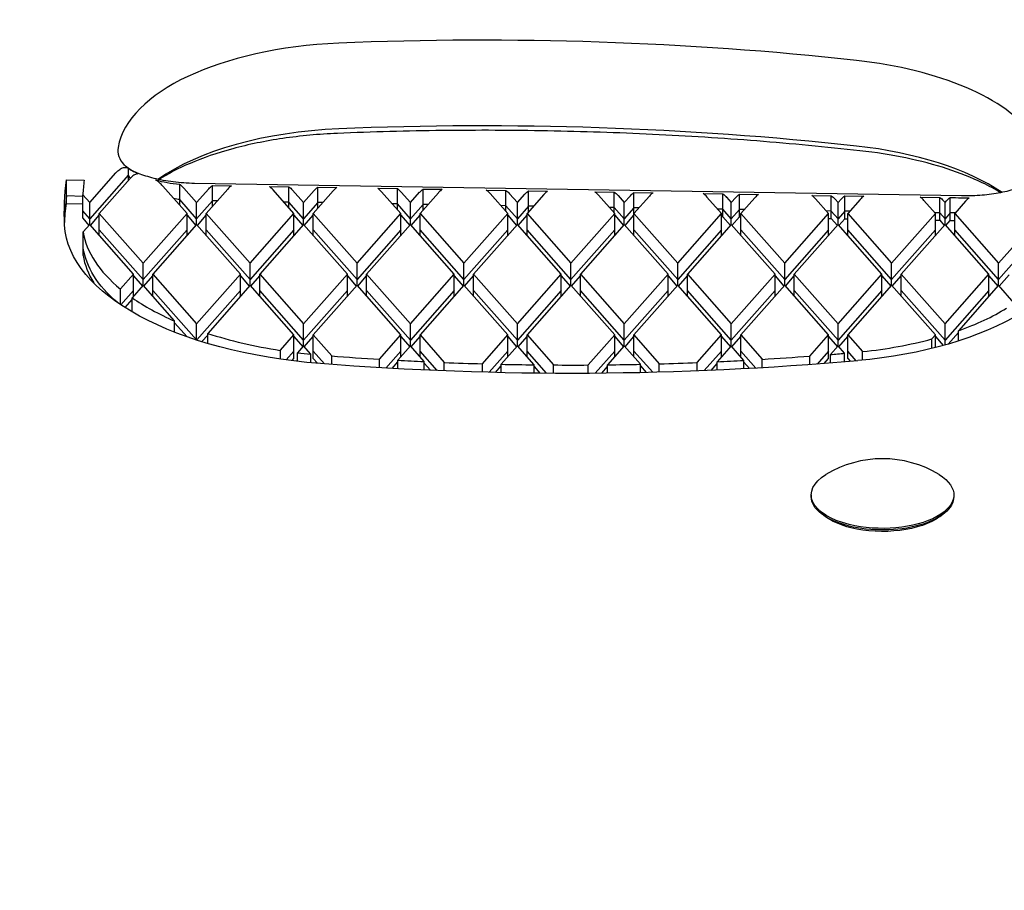
# Model space of a CAD drawing. Units: millimetres. Extents: x 1892 to 10443, y -10073 to -502.
# Drawn here: x 6667 to 6777, y -2150 to -2052 of the extents above; entities that cross this region are included whole.
import ezdxf

# ---------------------------------------------------------------- set-up
doc = ezdxf.new("R2010")
doc.units = ezdxf.units.MM
doc.header["$LTSCALE"] = 0.2
doc.header["$MEASUREMENT"] = 0
doc.header["$PDMODE"] = 1
doc.layers.add('HAGS-Dim Plan', color=7, linetype='Continuous', lineweight=100)
doc.layers.add('HAGS-Plan', color=7, linetype='Continuous')
doc.styles.get("Standard").update_dxf_attribs({"font": 'g13f12d.shx', "height": 300})
doc.dimstyles.new('HAGS - Dim Plan', dxfattribs={"dimtxt": 300, "dimasz": 200, "dimexe": 0.18, "dimexo": 0.0625, "dimgap": 150, "dimtad": 0, "dimlfac": 0.001, "dimrnd": 0.05, "dimzin": 1, "dimdsep": 46, "dimtxsty": 'Standard', "dimblk": 'HAGS - Dim Plan arrow', "dimcen": 0.1, "dimse1": 1, "dimse2": 1, "dimclrd": 1, "dimadec": 0, "dimazin": 0, "dimtfac": 1, "dimtofl": 0, "dimtmove": 0, "dimatfit": 3, "dimfxl": 1, "dimtolj": 1, "dimtzin": 0, "dimarcsym": 0})

# ---------------------------------------------------------------- blocks, each defined once
blk = doc.blocks.new('A$Cc3ce33db')
at = {"layer": 'HAGS-Plan'}
for p, q in [((6674.59, -2072.67), (6677.54, -2069.32)), ((6678.93, -2069.55), (6674.59, -2074.48)), ((6678.93, -2069.55), (6674.59, -2074.48)), ((6678.93, -2069.55), (6678.93, -2068.81)), ((6678.93, -2070.2), (6678.93, -2069.55)), ((6671.98, -2070.1), (6673.97, -2070.16)), ((6671.98, -2071.91), (6671.98, -2070.1)), ((6679.14, -2069.96), (6675.67, -2073.9)), ((6685.51, -2073.9), (6682.79, -2070.82)), ((6684.69, -2072.32), (6684.69, -2070.61)), ((6772.43, -2071.92), (6686.34, -2070.51)), ((6688.36, -2070.75), (6690.49, -2070.78)), ((6688.36, -2072.47), (6688.36, -2070.75)), ((6694.75, -2070.85), (6696.94, -2070.89)), ((6673.81, -2071.96), (6671.98, -2071.91)), ((6671.98, -2072.75), (6671.98, -2071.91)), ((6673.81, -2071.96), (6671.98, -2071.91)), ((6673.81, -2071.78), (6674.59, -2072.67)), ((6673.81, -2073.59), (6673.81, -2071.78)), ((6685.17, -2071.06), (6686.59, -2072.67)), ((6686.59, -2072.67), (6687.95, -2071.12)), ((6690.08, -2071.16), (6687.67, -2073.9)), ((6697.51, -2073.9), (6695.17, -2071.24)), ((6696.94, -2072.61), (6696.94, -2070.89)), ((6697.36, -2071.28), (6698.59, -2072.67)), ((6698.59, -2072.67), (6699.78, -2071.32)), ((6701.91, -2071.35), (6699.67, -2073.9)), ((6700.19, -2070.94), (6702.32, -2070.98)), ((6700.19, -2072.66), (6700.19, -2070.94)), ((6706.92, -2071.05), (6709.12, -2071.09)), ((6709.51, -2073.9), (6707.34, -2071.44)), ((6709.12, -2072.81), (6709.12, -2071.09)), ((6709.54, -2071.48), (6710.59, -2072.67)), ((6710.59, -2072.67), (6711.61, -2071.51)), ((6713.74, -2071.55), (6711.67, -2073.9)), ((6712.02, -2071.14), (6714.15, -2071.17)), ((6712.02, -2072.86), (6712.02, -2071.14)), ((6719.1, -2071.25), (6721.29, -2071.29)), ((6721.51, -2073.9), (6719.52, -2071.64)), ((6721.29, -2073.01), (6721.29, -2071.29)), ((6721.72, -2071.68), (6722.59, -2072.67)), ((6722.59, -2072.67), (6723.44, -2071.7)), ((6725.57, -2071.74), (6723.67, -2073.9)), ((6723.84, -2071.33), (6725.98, -2071.37)), ((6723.84, -2073.05), (6723.84, -2071.33)), ((6731.27, -2071.45), (6733.47, -2071.49)), ((6733.51, -2073.9), (6731.69, -2071.84)), ((6733.47, -2073.21), (6733.47, -2071.49)), ((6733.89, -2071.88), (6734.59, -2072.67)), ((6734.59, -2072.67), (6735.27, -2071.9)), ((6735.67, -2071.52), (6737.81, -2071.56)), ((6735.67, -2073.24), (6735.67, -2071.52)), ((6737.4, -2071.93), (6735.67, -2073.9)), ((6743.45, -2071.65), (6745.65, -2071.69)), ((6745.65, -2073.41), (6745.65, -2071.69)), ((6747.5, -2071.72), (6749.64, -2071.75)), ((6747.5, -2073.44), (6747.5, -2071.72)), ((6755.62, -2071.85), (6757.82, -2071.89)), ((6757.82, -2073.61), (6757.82, -2071.89)), ((6759.33, -2071.91), (6761.47, -2071.95)), ((6759.33, -2073.63), (6759.33, -2071.91)), ((6671.98, -2072.75), (6673.81, -2072.8)), ((6674.59, -2074.48), (6674.59, -2072.67)), ((6686.59, -2074.48), (6684.69, -2072.32)), ((6684.69, -2072.97), (6684.69, -2072.32)), ((6686.59, -2074.48), (6684.69, -2072.32)), ((6688.36, -2072.47), (6686.59, -2074.48)), ((6688.36, -2072.47), (6686.59, -2074.48)), ((6686.59, -2074.48), (6686.59, -2072.67)), ((6688.92, -2072.48), (6688.36, -2072.47)), ((6688.36, -2073.12), (6688.36, -2072.47)), ((6688.92, -2072.48), (6688.36, -2072.47)), ((6696.94, -2072.61), (6696.37, -2072.6)), ((6696.94, -2072.61), (6696.37, -2072.6)), ((6698.59, -2074.48), (6696.94, -2072.61)), ((6696.94, -2073.26), (6696.94, -2072.61)), ((6698.59, -2074.48), (6696.94, -2072.61)), ((6700.19, -2072.66), (6698.59, -2074.48)), ((6700.19, -2072.66), (6698.59, -2074.48)), ((6698.59, -2074.48), (6698.59, -2072.67)), ((6700.75, -2072.67), (6700.19, -2072.66)), ((6700.19, -2073.31), (6700.19, -2072.66)), ((6700.75, -2072.67), (6700.19, -2072.66)), ((6709.12, -2072.81), (6708.54, -2072.8)), ((6709.12, -2072.81), (6708.54, -2072.8)), ((6710.59, -2074.48), (6709.12, -2072.81)), ((6709.12, -2073.46), (6709.12, -2072.81)), ((6710.59, -2074.48), (6709.12, -2072.81)), ((6710.59, -2074.48), (6710.59, -2072.67)), ((6712.02, -2072.86), (6710.59, -2074.48)), ((6712.02, -2072.86), (6710.59, -2074.48)), ((6712.58, -2072.87), (6712.02, -2072.86)), ((6712.02, -2073.5), (6712.02, -2072.86)), ((6712.58, -2072.87), (6712.02, -2072.86)), ((6721.29, -2073.01), (6720.72, -2073)), ((6721.29, -2073.01), (6720.72, -2073)), ((6722.59, -2074.48), (6721.29, -2073.01)), ((6721.29, -2073.66), (6721.29, -2073.01)), ((6722.59, -2074.48), (6721.29, -2073.01)), ((6722.59, -2074.48), (6722.59, -2072.67)), ((6723.84, -2073.05), (6722.59, -2074.48)), ((6723.84, -2073.05), (6722.59, -2074.48)), ((6724.41, -2073.06), (6723.84, -2073.05)), ((6723.84, -2073.7), (6723.84, -2073.05)), ((6724.41, -2073.06), (6723.84, -2073.05)), ((6734.59, -2074.48), (6734.59, -2072.67)), ((6745.51, -2073.9), (6743.87, -2072.04)), ((6746.07, -2072.07), (6746.59, -2072.67)), ((6746.59, -2072.67), (6747.1, -2072.09)), ((6746.59, -2074.48), (6746.59, -2072.67)), ((6749.23, -2072.13), (6747.67, -2073.9)), ((6757.51, -2073.9), (6756.05, -2072.24)), ((6758.24, -2072.27), (6758.59, -2072.67)), ((6758.59, -2072.67), (6758.92, -2072.29)), ((6758.59, -2074.48), (6758.59, -2072.67)), ((6761.06, -2072.32), (6759.67, -2073.9)), ((6767.8, -2072.05), (6770, -2072.09)), ((6769.51, -2073.9), (6768.22, -2072.44)), ((6770, -2073.81), (6770, -2072.09)), ((6770.42, -2072.47), (6770.59, -2072.67)), ((6770.59, -2072.67), (6770.75, -2072.48)), ((6770.59, -2074.48), (6770.59, -2072.67)), ((6771.16, -2073.82), (6771.16, -2072.1)), ((6772.89, -2072.51), (6771.67, -2073.9)), ((6674.59, -2074.48), (6673.81, -2073.59)), ((6673.81, -2074.43), (6673.81, -2073.59)), ((6674.59, -2074.48), (6673.81, -2073.59)), ((6674.67, -2075.22), (6675.67, -2074.09)), ((6675.67, -2073.9), (6680.59, -2079.48)), ((6675.67, -2075.71), (6675.67, -2073.9)), ((6680.59, -2079.48), (6685.51, -2073.9)), ((6685.51, -2075.71), (6685.51, -2073.9)), ((6685.51, -2074.09), (6686.5, -2075.22)), ((6686.67, -2075.22), (6687.67, -2074.09)), ((6687.67, -2073.9), (6692.59, -2079.48)), ((6687.67, -2075.71), (6687.67, -2073.9)), ((6692.59, -2079.48), (6697.51, -2073.9)), ((6697.51, -2075.71), (6697.51, -2073.9)), ((6697.51, -2074.09), (6698.5, -2075.22)), ((6698.67, -2075.22), (6699.67, -2074.09)), ((6699.67, -2073.9), (6704.59, -2079.48)), ((6699.67, -2075.71), (6699.67, -2073.9)), ((6704.59, -2079.48), (6709.51, -2073.9)), ((6709.51, -2075.71), (6709.51, -2073.9)), ((6709.51, -2074.09), (6710.5, -2075.22)), ((6710.67, -2075.22), (6711.67, -2074.09)), ((6711.67, -2073.9), (6716.59, -2079.48)), ((6711.67, -2075.71), (6711.67, -2073.9)), ((6716.59, -2079.48), (6721.51, -2073.9)), ((6721.51, -2075.71), (6721.51, -2073.9)), ((6721.51, -2074.09), (6722.5, -2075.22)), ((6722.67, -2075.22), (6723.67, -2074.09)), ((6723.67, -2073.9), (6728.59, -2079.48)), ((6723.67, -2075.71), (6723.67, -2073.9)), ((6728.59, -2079.48), (6733.51, -2073.9)), ((6733.47, -2073.21), (6732.89, -2073.2)), ((6733.47, -2073.21), (6732.89, -2073.2)), ((6734.59, -2074.48), (6733.47, -2073.21)), ((6734.59, -2074.48), (6733.47, -2073.21)), ((6733.47, -2073.86), (6733.47, -2073.21)), ((6733.51, -2075.71), (6733.51, -2073.9)), ((6733.51, -2074.09), (6734.5, -2075.22)), ((6735.67, -2073.24), (6734.59, -2074.48)), ((6735.67, -2073.24), (6734.59, -2074.48)), ((6734.67, -2075.22), (6735.67, -2074.09)), ((6736.24, -2073.25), (6735.67, -2073.24)), ((6735.67, -2073.89), (6735.67, -2073.24)), ((6736.24, -2073.25), (6735.67, -2073.24)), ((6735.67, -2073.9), (6740.59, -2079.48)), ((6735.67, -2075.71), (6735.67, -2073.9)), ((6740.59, -2079.48), (6745.51, -2073.9)), ((6745.65, -2073.41), (6745.07, -2073.4)), ((6745.65, -2073.41), (6745.07, -2073.4)), ((6745.51, -2075.71), (6745.51, -2073.9)), ((6746.59, -2074.48), (6745.65, -2073.41)), ((6746.59, -2074.48), (6745.65, -2073.41)), ((6745.65, -2074.25), (6745.65, -2073.41)), ((6747.5, -2073.44), (6746.59, -2074.48)), ((6747.5, -2073.44), (6746.59, -2074.48)), ((6748.07, -2073.45), (6747.5, -2073.44)), ((6747.5, -2074.28), (6747.5, -2073.44)), ((6748.07, -2073.45), (6747.5, -2073.44)), ((6747.67, -2073.9), (6752.59, -2079.48)), ((6747.67, -2075.71), (6747.67, -2073.9)), ((6752.59, -2079.48), (6757.51, -2073.9)), ((6757.82, -2073.61), (6757.24, -2073.6)), ((6757.82, -2073.61), (6757.24, -2073.6)), ((6757.51, -2075.71), (6757.51, -2073.9)), ((6758.59, -2074.48), (6757.82, -2073.61)), ((6758.59, -2074.48), (6757.82, -2073.61)), ((6757.82, -2074.45), (6757.82, -2073.61)), ((6759.33, -2073.63), (6758.59, -2074.48)), ((6759.33, -2073.63), (6758.59, -2074.48)), ((6759.9, -2073.64), (6759.33, -2073.63)), ((6759.33, -2074.47), (6759.33, -2073.63)), ((6759.9, -2073.64), (6759.33, -2073.63)), ((6759.67, -2073.9), (6764.59, -2079.48)), ((6759.67, -2075.71), (6759.67, -2073.9)), ((6764.59, -2079.48), (6769.51, -2073.9)), ((6770, -2073.81), (6769.42, -2073.8)), ((6770, -2073.81), (6769.42, -2073.8)), ((6769.51, -2075.71), (6769.51, -2073.9)), ((6770.59, -2074.48), (6770, -2073.81)), ((6770.59, -2074.48), (6770, -2073.81)), ((6770, -2074.64), (6770, -2073.81)), ((6771.16, -2073.82), (6770.59, -2074.48)), ((6771.16, -2073.82), (6770.59, -2074.48)), ((6771.73, -2073.83), (6771.16, -2073.82)), ((6771.16, -2074.66), (6771.16, -2073.82)), ((6771.73, -2073.83), (6771.16, -2073.82)), ((6771.67, -2073.9), (6776.59, -2079.48)), ((6771.67, -2075.71), (6771.67, -2073.9)), ((6673.81, -2074.43), (6674.5, -2075.22)), ((6674.59, -2075.13), (6673.86, -2075.95)), ((6674.59, -2075.13), (6674.59, -2074.48)), ((6679.51, -2080.71), (6674.59, -2075.13)), ((6686.59, -2075.13), (6681.67, -2080.71)), ((6686.59, -2075.13), (6686.59, -2074.48)), ((6691.51, -2080.71), (6686.59, -2075.13)), ((6698.59, -2075.13), (6693.67, -2080.71)), ((6698.59, -2075.13), (6698.59, -2074.48)), ((6703.51, -2080.71), (6698.59, -2075.13)), ((6710.59, -2075.13), (6705.67, -2080.71)), ((6710.59, -2075.13), (6710.59, -2074.48)), ((6715.51, -2080.71), (6710.59, -2075.13)), ((6722.59, -2075.13), (6717.67, -2080.71)), ((6722.59, -2075.13), (6722.59, -2074.48)), ((6727.51, -2080.71), (6722.59, -2075.13)), ((6734.59, -2075.13), (6729.67, -2080.71)), ((6734.59, -2075.13), (6734.59, -2074.48)), ((6739.51, -2080.71), (6734.59, -2075.13)), ((6746.59, -2075.13), (6741.67, -2080.71)), ((6745.51, -2074.24), (6745.65, -2074.25)), ((6745.65, -2074.25), (6746.5, -2075.22)), ((6746.59, -2075.13), (6746.59, -2074.48)), ((6751.51, -2080.71), (6746.59, -2075.13)), ((6746.67, -2075.22), (6747.5, -2074.28)), ((6747.5, -2074.28), (6747.67, -2074.28)), ((6758.59, -2075.13), (6753.67, -2080.71)), ((6757.51, -2074.44), (6757.82, -2074.45)), ((6757.82, -2074.45), (6758.5, -2075.22)), ((6758.59, -2075.13), (6758.59, -2074.48)), ((6763.51, -2080.71), (6758.59, -2075.13)), ((6758.67, -2075.22), (6759.33, -2074.47)), ((6759.33, -2074.47), (6759.67, -2074.48)), ((6770.59, -2075.13), (6765.67, -2080.71)), ((6769.51, -2074.64), (6770, -2074.64)), ((6770, -2074.64), (6770.5, -2075.22)), ((6770.59, -2075.13), (6770.59, -2074.48)), ((6775.51, -2080.71), (6770.59, -2075.13)), ((6770.67, -2075.22), (6771.16, -2074.66)), ((6771.16, -2074.66), (6771.67, -2074.67)), ((6776.59, -2079.48), (6780.79, -2074.71)), ((6673.86, -2077.76), (6673.86, -2075.95)), ((6680.59, -2081.29), (6675.67, -2075.71)), ((6675.67, -2076.35), (6675.67, -2075.71)), ((6680.59, -2081.29), (6675.67, -2075.71)), ((6685.51, -2075.71), (6680.59, -2081.29)), ((6685.51, -2075.71), (6680.59, -2081.29)), ((6685.51, -2076.35), (6685.51, -2075.71)), ((6692.59, -2081.29), (6687.67, -2075.71)), ((6687.67, -2076.35), (6687.67, -2075.71)), ((6692.59, -2081.29), (6687.67, -2075.71)), ((6697.51, -2075.71), (6692.59, -2081.29)), ((6697.51, -2075.71), (6692.59, -2081.29)), ((6697.51, -2076.35), (6697.51, -2075.71)), ((6704.59, -2081.29), (6699.67, -2075.71)), ((6699.67, -2076.35), (6699.67, -2075.71)), ((6704.59, -2081.29), (6699.67, -2075.71)), ((6709.51, -2075.71), (6704.59, -2081.29)), ((6709.51, -2075.71), (6704.59, -2081.29)), ((6709.51, -2076.35), (6709.51, -2075.71)), ((6716.59, -2081.29), (6711.67, -2075.71)), ((6711.67, -2076.35), (6711.67, -2075.71)), ((6716.59, -2081.29), (6711.67, -2075.71)), ((6721.51, -2075.71), (6716.59, -2081.29)), ((6721.51, -2075.71), (6716.59, -2081.29)), ((6721.51, -2076.35), (6721.51, -2075.71)), ((6728.59, -2081.29), (6723.67, -2075.71)), ((6728.59, -2081.29), (6723.67, -2075.71)), ((6723.67, -2076.35), (6723.67, -2075.71)), ((6733.51, -2075.71), (6728.59, -2081.29)), ((6733.51, -2075.71), (6728.59, -2081.29)), ((6733.51, -2076.35), (6733.51, -2075.71)), ((6740.59, -2081.29), (6735.67, -2075.71)), ((6740.59, -2081.29), (6735.67, -2075.71)), ((6735.67, -2076.35), (6735.67, -2075.71)), ((6745.51, -2075.71), (6740.59, -2081.29)), ((6745.51, -2075.71), (6740.59, -2081.29)), ((6745.51, -2076.35), (6745.51, -2075.71)), ((6752.59, -2081.29), (6747.67, -2075.71)), ((6752.59, -2081.29), (6747.67, -2075.71)), ((6747.67, -2076.35), (6747.67, -2075.71)), ((6757.51, -2075.71), (6752.59, -2081.29)), ((6757.51, -2075.71), (6752.59, -2081.29)), ((6757.51, -2076.35), (6757.51, -2075.71)), ((6764.59, -2081.29), (6759.67, -2075.71)), ((6764.59, -2081.29), (6759.67, -2075.71)), ((6759.67, -2076.35), (6759.67, -2075.71)), ((6769.51, -2075.71), (6764.59, -2081.29)), ((6769.51, -2075.71), (6764.59, -2081.29)), ((6769.51, -2076.35), (6769.51, -2075.71)), ((6776.59, -2081.29), (6771.67, -2075.71)), ((6776.59, -2081.29), (6771.67, -2075.71)), ((6771.67, -2076.35), (6771.67, -2075.71)), ((6780.79, -2076.52), (6776.59, -2081.29)), ((6780.79, -2076.52), (6776.59, -2081.29)), ((6673.86, -2078.6), (6673.86, -2077.76)), ((6680.59, -2081.29), (6680.59, -2079.48)), ((6692.59, -2081.29), (6692.59, -2079.48)), ((6704.59, -2081.29), (6704.59, -2079.48)), ((6716.59, -2081.29), (6716.59, -2079.48)), ((6728.59, -2081.29), (6728.59, -2079.48)), ((6740.59, -2081.29), (6740.59, -2079.48)), ((6752.59, -2081.29), (6752.59, -2079.48)), ((6764.59, -2081.29), (6764.59, -2079.48)), ((6776.59, -2081.29), (6776.59, -2079.48)), ((6678.05, -2082.36), (6679.51, -2080.71)), ((6679.51, -2082.52), (6679.51, -2080.71)), ((6681.67, -2080.71), (6686.59, -2086.29)), ((6681.67, -2082.52), (6681.67, -2080.71)), ((6686.59, -2086.29), (6691.51, -2080.71)), ((6691.51, -2082.52), (6691.51, -2080.71)), ((6693.67, -2080.71), (6698.59, -2086.29)), ((6693.67, -2082.52), (6693.67, -2080.71)), ((6698.59, -2086.29), (6703.51, -2080.71)), ((6703.51, -2082.52), (6703.51, -2080.71)), ((6705.67, -2080.71), (6710.59, -2086.29)), ((6705.67, -2082.52), (6705.67, -2080.71)), ((6710.59, -2086.29), (6715.51, -2080.71)), ((6715.51, -2082.52), (6715.51, -2080.71)), ((6717.67, -2082.52), (6717.67, -2080.71)), ((6717.67, -2080.71), (6722.59, -2086.29)), ((6722.59, -2086.29), (6727.51, -2080.71)), ((6727.51, -2082.52), (6727.51, -2080.71)), ((6729.67, -2080.71), (6734.59, -2086.29)), ((6729.67, -2082.52), (6729.67, -2080.71)), ((6734.59, -2086.29), (6739.51, -2080.71)), ((6739.51, -2082.52), (6739.51, -2080.71)), ((6741.67, -2080.71), (6746.59, -2086.29)), ((6741.67, -2082.52), (6741.67, -2080.71)), ((6746.59, -2086.29), (6751.51, -2080.71)), ((6751.51, -2082.52), (6751.51, -2080.71)), ((6753.67, -2080.71), (6758.59, -2086.29)), ((6753.67, -2082.52), (6753.67, -2080.71)), ((6758.59, -2086.29), (6763.51, -2080.71)), ((6763.51, -2082.52), (6763.51, -2080.71)), ((6765.67, -2080.71), (6770.59, -2086.29)), ((6765.67, -2082.52), (6765.67, -2080.71)), ((6770.59, -2086.29), (6775.51, -2080.71)), ((6775.51, -2082.52), (6775.51, -2080.71)), ((6776.67, -2082.03), (6777.77, -2080.78)), ((6679.51, -2080.9), (6680.5, -2082.03)), ((6680.59, -2081.94), (6680.59, -2081.29)), ((6680.67, -2082.03), (6681.67, -2080.9)), ((6691.51, -2080.9), (6692.5, -2082.03)), ((6692.59, -2081.94), (6692.59, -2081.29)), ((6692.67, -2082.03), (6693.67, -2080.9)), ((6703.51, -2080.9), (6704.5, -2082.03)), ((6704.59, -2081.94), (6704.59, -2081.29)), ((6704.67, -2082.03), (6705.67, -2080.9)), ((6715.51, -2080.9), (6716.5, -2082.03)), ((6716.59, -2081.94), (6716.59, -2081.29)), ((6716.67, -2082.03), (6717.67, -2080.9)), ((6727.51, -2080.9), (6728.5, -2082.03)), ((6728.59, -2081.94), (6728.59, -2081.29)), ((6728.67, -2082.03), (6729.67, -2080.9)), ((6739.51, -2080.9), (6740.5, -2082.03)), ((6740.59, -2081.94), (6740.59, -2081.29)), ((6740.67, -2082.03), (6741.67, -2080.9)), ((6751.51, -2080.9), (6752.5, -2082.03)), ((6752.59, -2081.94), (6752.59, -2081.29)), ((6752.67, -2082.03), (6753.67, -2080.9)), ((6763.51, -2080.9), (6764.5, -2082.03)), ((6764.59, -2081.94), (6764.59, -2081.29)), ((6764.67, -2082.03), (6765.67, -2080.9)), ((6775.51, -2080.9), (6776.5, -2082.03)), ((6776.59, -2081.94), (6776.59, -2081.29)), ((6678.05, -2084.11), (6678.05, -2082.36)), ((6679.51, -2082.52), (6678.09, -2084.13)), ((6679.51, -2082.52), (6678.09, -2084.13)), ((6680.59, -2081.94), (6679.35, -2083.34)), ((6679.51, -2083.17), (6679.51, -2082.52)), ((6684.12, -2085.95), (6680.59, -2081.94)), ((6686.56, -2088.08), (6681.67, -2082.52)), ((6681.67, -2083.17), (6681.67, -2082.52)), ((6686.56, -2088.08), (6681.67, -2082.52)), ((6691.51, -2082.52), (6686.6, -2088.09)), ((6691.51, -2082.52), (6686.6, -2088.09)), ((6692.59, -2081.94), (6687.83, -2087.35)), ((6691.51, -2083.17), (6691.51, -2082.52)), ((6697.51, -2087.52), (6692.59, -2081.94)), ((6698.59, -2088.1), (6693.67, -2082.52)), ((6693.67, -2083.17), (6693.67, -2082.52)), ((6698.59, -2088.1), (6693.67, -2082.52)), ((6703.51, -2082.52), (6698.59, -2088.1)), ((6703.51, -2082.52), (6698.59, -2088.1)), ((6704.59, -2081.94), (6699.67, -2087.52)), ((6703.51, -2083.17), (6703.51, -2082.52)), ((6709.51, -2087.52), (6704.59, -2081.94)), ((6710.59, -2088.1), (6705.67, -2082.52)), ((6705.67, -2083.17), (6705.67, -2082.52)), ((6710.59, -2088.1), (6705.67, -2082.52)), ((6715.51, -2082.52), (6710.59, -2088.1)), ((6715.51, -2082.52), (6710.59, -2088.1)), ((6716.59, -2081.94), (6711.67, -2087.52)), ((6715.51, -2083.17), (6715.51, -2082.52)), ((6721.51, -2087.52), (6716.59, -2081.94)), ((6717.67, -2083.17), (6717.67, -2082.52)), ((6722.59, -2088.1), (6717.67, -2082.52)), ((6722.59, -2088.1), (6717.67, -2082.52)), ((6727.51, -2082.52), (6722.59, -2088.1)), ((6727.51, -2082.52), (6722.59, -2088.1)), ((6728.59, -2081.94), (6723.67, -2087.52)), ((6727.51, -2083.17), (6727.51, -2082.52)), ((6733.51, -2087.52), (6728.59, -2081.94)), ((6734.59, -2088.1), (6729.67, -2082.52)), ((6729.67, -2083.17), (6729.67, -2082.52)), ((6734.59, -2088.1), (6729.67, -2082.52)), ((6739.51, -2082.52), (6734.59, -2088.1)), ((6739.51, -2082.52), (6734.59, -2088.1)), ((6740.59, -2081.94), (6735.67, -2087.52)), ((6739.51, -2083.17), (6739.51, -2082.52)), ((6745.51, -2087.52), (6740.59, -2081.94)), ((6741.67, -2083.17), (6741.67, -2082.52)), ((6746.59, -2088.1), (6741.67, -2082.52)), ((6746.59, -2088.1), (6741.67, -2082.52)), ((6751.51, -2082.52), (6746.59, -2088.1)), ((6751.51, -2082.52), (6746.59, -2088.1)), ((6752.59, -2081.94), (6747.67, -2087.52)), ((6751.51, -2083.17), (6751.51, -2082.52)), ((6757.51, -2087.52), (6752.59, -2081.94)), ((6758.59, -2088.1), (6753.67, -2082.52)), ((6753.67, -2083.17), (6753.67, -2082.52)), ((6758.59, -2088.1), (6753.67, -2082.52)), ((6763.51, -2082.52), (6758.59, -2088.1)), ((6763.51, -2082.52), (6758.59, -2088.1)), ((6764.59, -2081.94), (6759.67, -2087.52)), ((6763.51, -2083.17), (6763.51, -2082.52)), ((6769.51, -2087.52), (6764.59, -2081.94)), ((6765.67, -2083.17), (6765.67, -2082.52)), ((6770.59, -2088.1), (6765.67, -2082.52)), ((6770.59, -2088.1), (6765.67, -2082.52)), ((6775.51, -2082.52), (6770.59, -2088.1)), ((6775.51, -2082.52), (6770.59, -2088.1)), ((6776.59, -2081.94), (6772.09, -2087.05)), ((6775.51, -2083.17), (6775.51, -2082.52)), ((6778.36, -2083.96), (6776.59, -2081.94)), ((6678.56, -2084.44), (6679.35, -2083.53)), ((6679.35, -2084.92), (6679.35, -2083.34)), ((6684.12, -2087.21), (6684.12, -2085.95)), ((6684.12, -2086.15), (6685.51, -2087.72)), ((6686.59, -2088.09), (6686.59, -2086.29)), ((6698.59, -2088.1), (6698.59, -2086.29)), ((6710.59, -2088.1), (6710.59, -2086.29)), ((6722.59, -2088.1), (6722.59, -2086.29)), ((6734.59, -2088.1), (6734.59, -2086.29)), ((6746.59, -2088.1), (6746.59, -2086.29)), ((6758.59, -2088.1), (6758.59, -2086.29)), ((6770.59, -2088.1), (6770.59, -2086.29)), ((6687.83, -2088.47), (6687.83, -2087.35)), ((6770.93, -2088.56), (6772.09, -2087.24)), ((6772.09, -2088.2), (6772.09, -2087.05)), ((6687.18, -2088.27), (6687.83, -2087.54)), ((6695.99, -2089.25), (6697.51, -2087.52)), ((6697.51, -2089.33), (6697.51, -2087.52)), ((6697.51, -2087.71), (6698.5, -2088.85)), ((6698.59, -2088.75), (6698.59, -2088.1)), ((6698.67, -2088.85), (6699.67, -2087.71)), ((6699.67, -2089.33), (6699.67, -2087.52)), ((6699.67, -2087.52), (6701.75, -2089.88)), ((6707.11, -2090.25), (6709.51, -2087.52)), ((6709.51, -2089.33), (6709.51, -2087.52)), ((6709.51, -2087.71), (6710.5, -2088.85)), ((6710.59, -2088.75), (6710.59, -2088.1)), ((6710.67, -2088.85), (6711.67, -2087.71)), ((6711.67, -2087.52), (6714.39, -2090.61)), ((6711.67, -2089.33), (6711.67, -2087.52)), ((6718.66, -2090.76), (6721.51, -2087.52)), ((6721.51, -2089.33), (6721.51, -2087.52)), ((6721.51, -2087.71), (6722.5, -2088.85)), ((6722.59, -2088.75), (6722.59, -2088.1)), ((6722.67, -2088.85), (6723.67, -2087.71)), ((6723.67, -2087.52), (6726.64, -2090.89)), ((6723.67, -2089.33), (6723.67, -2087.52)), ((6730.54, -2090.89), (6733.51, -2087.52)), ((6733.51, -2089.33), (6733.51, -2087.52)), ((6733.51, -2087.71), (6734.5, -2088.85)), ((6734.59, -2088.75), (6734.59, -2088.1)), ((6734.67, -2088.85), (6735.67, -2087.71)), ((6735.67, -2089.33), (6735.67, -2087.52)), ((6735.67, -2087.52), (6738.52, -2090.76)), ((6742.78, -2090.62), (6745.51, -2087.52)), ((6745.51, -2089.33), (6745.51, -2087.52)), ((6745.51, -2087.71), (6746.5, -2088.85)), ((6746.59, -2088.75), (6746.59, -2088.1)), ((6746.67, -2088.85), (6747.67, -2087.71)), ((6747.67, -2087.52), (6750.08, -2090.26)), ((6747.67, -2089.33), (6747.67, -2087.52)), ((6755.41, -2089.9), (6757.51, -2087.52)), ((6757.51, -2089.33), (6757.51, -2087.52)), ((6757.51, -2087.71), (6758.5, -2088.85)), ((6758.59, -2088.75), (6758.59, -2088.1)), ((6758.67, -2088.85), (6759.67, -2087.71)), ((6759.67, -2087.52), (6761.32, -2089.4)), ((6759.67, -2089.33), (6759.67, -2087.52)), ((6769.11, -2087.97), (6769.51, -2087.52)), ((6769.11, -2089.04), (6769.11, -2087.97)), ((6769.51, -2088.94), (6769.51, -2087.52)), ((6769.51, -2087.71), (6770.38, -2088.71)), ((6770.59, -2088.65), (6770.59, -2088.1)), ((6695.99, -2090.23), (6695.99, -2089.25)), ((6697.51, -2089.33), (6696.63, -2090.32)), ((6697.51, -2089.33), (6696.63, -2090.32)), ((6697.51, -2090.17), (6697.51, -2089.33)), ((6698.59, -2088.75), (6697.91, -2089.52)), ((6697.91, -2090.49), (6697.91, -2089.52)), ((6699.41, -2089.68), (6698.59, -2088.75)), ((6699.67, -2090.17), (6699.67, -2089.33)), ((6700.94, -2090.77), (6699.67, -2089.33)), ((6700.94, -2090.77), (6699.67, -2089.33)), ((6709.51, -2089.33), (6707.83, -2091.24)), ((6709.51, -2089.33), (6707.83, -2091.24)), ((6710.59, -2088.75), (6709.17, -2090.37)), ((6709.51, -2089.98), (6709.51, -2089.33)), ((6712.14, -2090.52), (6710.59, -2088.75)), ((6711.67, -2089.98), (6711.67, -2089.33)), ((6713.6, -2091.52), (6711.67, -2089.33)), ((6713.6, -2091.52), (6711.67, -2089.33)), ((6721.51, -2089.33), (6719.41, -2091.72)), ((6721.51, -2089.33), (6719.41, -2091.72)), ((6722.59, -2088.75), (6720.77, -2090.81)), ((6721.51, -2089.98), (6721.51, -2089.33)), ((6724.46, -2090.87), (6722.59, -2088.75)), ((6725.87, -2091.83), (6723.67, -2089.33)), ((6723.67, -2089.98), (6723.67, -2089.33)), ((6725.87, -2091.83), (6723.67, -2089.33)), ((6733.51, -2089.33), (6731.31, -2091.83)), ((6733.51, -2089.33), (6731.31, -2091.83)), ((6734.59, -2088.75), (6732.72, -2090.88)), ((6733.51, -2089.98), (6733.51, -2089.33)), ((6736.41, -2090.82), (6734.59, -2088.75)), ((6735.67, -2089.98), (6735.67, -2089.33)), ((6737.78, -2091.72), (6735.67, -2089.33)), ((6737.78, -2091.72), (6735.67, -2089.33)), ((6745.51, -2089.33), (6743.57, -2091.53)), ((6745.51, -2089.33), (6743.57, -2091.53)), ((6746.59, -2088.75), (6745.03, -2090.53)), ((6745.51, -2089.98), (6745.51, -2089.33)), ((6748.02, -2090.38), (6746.59, -2088.75)), ((6749.36, -2091.25), (6747.67, -2089.33)), ((6747.67, -2089.98), (6747.67, -2089.33)), ((6749.36, -2091.25), (6747.67, -2089.33)), ((6757.51, -2089.33), (6756.22, -2090.79)), ((6757.51, -2089.33), (6756.22, -2090.79)), ((6757.51, -2090.17), (6757.51, -2089.33)), ((6758.59, -2088.75), (6757.74, -2089.72)), ((6759.32, -2089.58), (6758.59, -2088.75)), ((6759.32, -2090.54), (6759.32, -2089.58)), ((6759.67, -2090.17), (6759.67, -2089.33)), ((6760.63, -2090.42), (6759.67, -2089.33)), ((6760.63, -2090.42), (6759.67, -2089.33)), ((6761.32, -2090.36), (6761.32, -2089.4)), ((6697.3, -2090.41), (6697.51, -2090.17)), ((6699.41, -2090.64), (6699.41, -2089.68)), ((6699.67, -2090.17), (6700.14, -2090.71)), ((6701.75, -2090.83), (6701.75, -2089.88)), ((6707.11, -2091.19), (6707.11, -2090.25)), ((6708.53, -2091.28), (6709.17, -2090.56)), ((6709.17, -2091.31), (6709.17, -2090.37)), ((6712.14, -2091.46), (6712.14, -2090.52)), ((6712.14, -2090.71), (6712.83, -2091.49)), ((6714.39, -2091.56), (6714.39, -2090.61)), ((6718.66, -2091.7), (6718.66, -2090.76)), ((6738.52, -2091.7), (6738.52, -2090.76)), ((6742.78, -2091.56), (6742.78, -2090.62)), ((6744.34, -2091.5), (6745.03, -2090.72)), ((6745.03, -2091.47), (6745.03, -2090.53)), ((6748.02, -2091.32), (6748.02, -2090.38)), ((6748.02, -2090.57), (6748.65, -2091.29)), ((6750.08, -2091.21), (6750.08, -2090.26)), ((6755.41, -2090.85), (6755.41, -2089.9)), ((6757.02, -2090.73), (6757.51, -2090.17)), ((6757.74, -2090.67), (6757.74, -2089.72)), ((6759.67, -2090.17), (6759.94, -2090.48)), ((6720.13, -2091.74), (6720.77, -2091)), ((6720.77, -2091.75), (6720.77, -2090.81)), ((6724.46, -2091.81), (6724.46, -2090.87)), ((6724.46, -2091.06), (6725.12, -2091.82)), ((6726.64, -2091.83), (6726.64, -2090.89)), ((6730.54, -2091.83), (6730.54, -2090.89)), ((6732.05, -2091.82), (6732.72, -2091.07)), ((6732.72, -2091.82), (6732.72, -2090.88)), ((6736.41, -2091.76), (6736.41, -2090.82)), ((6736.41, -2091.01), (6737.05, -2091.74)), ((6755.57, -2105.49), (6755.57, -2105.67)), ((6771.57, -2105.49), (6771.57, -2105.67)), ((6757.14, -2107.92), (6756.8, -2107.66)), ((6770.01, -2107.92), (6770.35, -2107.66))]:
    blk.add_line(p, q, dxfattribs=at)
blk.add_arc((6763.57, -2113.58), 12.16, 58.5301, 121.4699, dxfattribs=at)
for centre, major_axis, ratio, start_param, end_param in [((6718.76, -2140.79), (-183.96, 0), 0.469472, -1.800574, -1.482491), ((6718.76, -2140.79), (-183.96, 0), 0.469472, -1.800574, -1.482491), ((6704.94, -2067.51), (-27.25, 0), 0.469472, -1.482491, -0.081317), ((6704.94, -2067.51), (-27.25, 0), 0.469472, -1.482491, -0.081317), ((6754.4, -2069.27), (27.5, 0), 0.469472, 0.320574, 1.341019), ((6754.4, -2069.27), (27.5, 0), 0.469472, 0.320574, 1.341019), ((6718.76, -2150.41), (-183.96, 0), 0.469472, -1.800574, -1.482491), ((6718.76, -2150.41), (-183.96, 0), 0.469472, -1.800574, -1.482491), ((6704.94, -2077.13), (-27.25, 0), 0.469472, -1.482491, -0.586365), ((6704.94, -2077.13), (-27.25, 0), 0.469472, -1.482491, -0.586365), ((6754.4, -2078.89), (-27.5, 0), 0.469472, -2.534074, -1.800574), ((6754.4, -2078.89), (-27.5, 0), 0.469472, -2.534074, -1.800574), ((6686.71, -2066.81), (-8.96, 0), 0.469472, -0.081317, 0.398991), ((6686.71, -2066.81), (-8.96, 0), 0.469472, -0.081317, 0.398991), ((6799.18, -2073.74), (-125.44, 0), 0.469472, -0.060863, -0.033181), ((6690.08, -2075.57), (1.08, 4.97), 0.347863, 0.356657, 0.55851), ((6695.17, -2075.66), (1.14, -5), 0.352131, -3.716794, -3.514941), ((6799.18, -2075.55), (-127.44, 0), 0.469472, -0.060863, -0.01513), ((6799.18, -2075.55), (-127.44, 0), 0.469472, -0.060863, -0.01513), ((6701.91, -2075.77), (1.08, 4.97), 0.347863, 0.356657, 0.55851), ((6707.34, -2075.86), (1.14, -5), 0.352131, -3.716794, -3.514941), ((6713.74, -2075.96), (1.08, 4.97), 0.347863, 0.356657, 0.55851), ((6719.52, -2076.06), (1.14, -5), 0.352131, -3.716794, -3.514941), ((6725.57, -2076.15), (1.08, 4.97), 0.347863, 0.356657, 0.55851), ((6731.69, -2076.25), (1.14, -5), 0.352131, -3.716794, -3.514941), ((6737.4, -2076.35), (1.08, 4.97), 0.347863, 0.356657, 0.55851), ((6743.87, -2076.45), (1.14, -5), 0.352131, -3.716794, -3.514941), ((6749.23, -2076.54), (1.08, 4.97), 0.347863, 0.356657, 0.55851), ((6756.05, -2076.65), (1.14, -5), 0.352131, -3.716794, -3.514941), ((6761.06, -2076.73), (1.08, 4.97), 0.347863, 0.356657, 0.55851), ((6768.22, -2076.85), (1.14, -5), 0.352131, -3.716794, -3.514941), ((6706.17, -2074.81), (-32.41, 0), 0.469472, 0.075331, 0.519845), ((6706.17, -2077.45), (-32.41, 0), 0.469472, 0.075331, 0.282082), ((6706.17, -2074.81), (32.41, 0), 0.469472, -2.545845, -2.319153), ((6755.13, -2076.53), (28.1, 0), 0.469472, -0.922919, -0.650253), ((6706.17, -2074.81), (32.41, 0), 0.469472, -2.172696, -1.8906), ((6755.13, -2076.53), (28.1, 0), 0.469472, -1.348624, -1.050077), ((6706.17, -2074.81), (32.41, 0), 0.469472, -1.828542, -1.781117), ((6728.69, -2011.66), (168.79, 0), 0.469472, -1.39786, -1.388342), ((6728.69, -2011.66), (168.79, 0), 0.469472, -1.731124, -1.699039), ((6728.69, -2011.66), (168.79, 0), 0.469472, -1.686745, -1.669015), ((6728.69, -2011.66), (168.79, 0), 0.469472, -1.655631, -1.630293), ((6728.69, -2011.66), (168.79, 0), 0.469472, -1.512525, -1.487264), ((6728.69, -2011.66), (168.79, 0), 0.469472, -1.473889, -1.456051), ((6728.69, -2011.66), (168.79, 0), 0.469472, -1.443753, -1.411827), ((6728.69, -2011.66), (168.79, 0), 0.469472, -1.61773, -1.595904), ((6728.69, -2011.66), (168.79, 0), 0.469472, -1.58298, -1.559871), ((6728.69, -2011.66), (168.79, 0), 0.469472, -1.546954, -1.525093)]:
    blk.add_ellipse(centre, major_axis=major_axis, ratio=ratio, start_param=start_param, end_param=end_param, dxfattribs=at)
at = {"layer": 'HAGS-Plan', "extrusion": (0, 0, -1)}
for centre, major_axis, ratio, start_param, end_param in [((6686.71, -2068.69), (-8, 0), 0.469472, -0.337595, -0.23238), ((6686.71, -2068.69), (-8, 0), 0.469472, -0.337595, -0.23238), ((6799.18, -2073.74), (-127.44, 0), 0.469472, -0.024454, 0.060863), ((6687.95, -2075.54), (-1.08, -4.97), 0.347863, -3.700103, -3.49825), ((6697.36, -2075.69), (-1.14, 5), 0.352131, 0.373348, 0.575201), ((6699.78, -2075.73), (-1.08, -4.97), 0.347863, -3.700103, -3.49825), ((6709.54, -2075.89), (-1.14, 5), 0.352131, 0.373348, 0.575201), ((6711.61, -2075.93), (-1.08, -4.97), 0.347863, -3.700103, -3.49825), ((6721.72, -2076.09), (-1.14, 5), 0.352131, 0.373348, 0.575201), ((6723.44, -2076.12), (-1.08, -4.97), 0.347863, -3.700103, -3.49825), ((6733.89, -2076.29), (-1.14, 5), 0.352131, 0.373348, 0.575201), ((6735.27, -2076.31), (-1.08, -4.97), 0.347863, -3.700103, -3.49825), ((6746.07, -2076.49), (-1.14, 5), 0.352131, 0.373348, 0.575201), ((6747.1, -2076.51), (-1.08, -4.97), 0.347863, -3.700103, -3.49825), ((6758.24, -2076.69), (-1.14, 5), 0.352131, 0.373348, 0.575201), ((6758.92, -2076.7), (-1.08, -4.97), 0.347863, -3.700103, -3.49825), ((6799.18, -2076.39), (-127.44, 0), 0.469472, 0.022139, 0.060863), ((6686.71, -2068.69), (-8, 0), 0.469472, -1.314828, -1.229374), ((6686.71, -2068.69), (-8, 0), 0.469472, -1.314828, -1.229374), ((6770.42, -2076.89), (-1.14, 5), 0.352131, 0.373348, 0.575201), ((6770.75, -2076.89), (-1.08, -4.97), 0.347863, -3.700103, -3.49825), ((6715.69, -2075.99), (276.71, -2.18), 0.015953, -1.369069, -1.364557), ((6706.17, -2074.81), (-34.41, 0), 0.469472, -1.404923, -0.024454), ((6706.17, -2076.62), (-32.41, 0), 0.469472, -0.495177, -0.075331), ((6706.17, -2076.62), (-32.41, 0), 0.469472, -0.495177, -0.075331), ((6755.13, -2076.53), (-30.1, 0), 0.469472, -2.49134, -1.759815), ((6728.69, -2011.66), (-170.79, 0), 0.469472, -1.759815, -1.404923), ((6763.57, -2105.49), (-8, 0), 0.469472, -1.082104, 0.6543), ((6763.57, -2105.49), (8, 0), 0.469472, -0.6543, 2.059489), ((6763.57, -2105.67), (-8, 0), 0.469472, -1.082104, 0), ((6763.57, -2105.67), (8, 0), 0.469472, 0, 2.059489), ((6763.57, -2106.02), (-7.6, 0), 0.469472, -1.082104, -0.560618), ((6763.57, -2106.02), (-7.6, 0), 0.469472, -2.580975, -1.082104)]:
    blk.add_ellipse(centre, major_axis=major_axis, ratio=ratio, start_param=start_param, end_param=end_param, dxfattribs=at)
at = {"layer": 'HAGS-Plan'}
for points, knots in [([(6702.39, -2064.89), (6700.31, -2064.97), (6698.25, -2065.17), (6694.3, -2065.75), (6692.41, -2066.14), (6688.89, -2067.09), (6687.28, -2067.65), (6684.51, -2068.83), (6683.34, -2069.45), (6682.36, -2070.08)], [4.8006939, 4.8006939, 4.8006939, 4.8006939, 5.0173939, 5.0173939, 5.2340939, 5.2340939, 5.450794, 5.450794, 5.6533794, 5.6533794, 5.6533794, 5.6533794]), ([(6761.04, -2066.84), (6757.21, -2066.42), (6753.35, -2066.05), (6745.58, -2065.44), (6741.68, -2065.19), (6733.85, -2064.82), (6729.92, -2064.69), (6722.05, -2064.54), (6718.12, -2064.53), (6710.24, -2064.62), (6706.31, -2064.72), (6702.39, -2064.89)], [4.4826117, 4.4826117, 4.4826117, 4.4826117, 4.5462282, 4.5462282, 4.6098446, 4.6098446, 4.6734611, 4.6734611, 4.7370775, 4.7370775, 4.8006939, 4.8006939, 4.8006939, 4.8006939]), ([(6776.83, -2071.55), (6776.21, -2071.17), (6775.51, -2070.79), (6773.59, -2069.87), (6772.27, -2069.34), (6769.39, -2068.4), (6767.83, -2067.99), (6764.54, -2067.31), (6762.81, -2067.03), (6761.04, -2066.84)], [3.7947486, 3.7947486, 3.7947486, 3.7947486, 3.9173951, 3.9173951, 4.1058006, 4.1058006, 4.2942062, 4.2942062, 4.4826117, 4.4826117, 4.4826117, 4.4826117]), ([(6686.34, -2070.51), (6685.53, -2070.5), (6684.73, -2070.44), (6683.2, -2070.25), (6682.47, -2070.11), (6681.15, -2069.78), (6680.56, -2069.59), (6679.57, -2069.18), (6679.17, -2068.97), (6678.66, -2068.64), (6678.52, -2068.51), (6678.46, -2068.45), (6678.46, -2068.45), (6678.45, -2068.44)], [4.747209, 4.747209, 4.747209, 4.747209, 4.974606, 4.974606, 5.202003, 5.202003, 5.4294, 5.4294, 5.656797, 5.656797, 5.858709, 5.858709, 5.884194, 5.884194, 5.884194, 5.884194]), ([(6677.54, -2069.32), (6677.67, -2069.17), (6677.81, -2069.03), (6678.1, -2068.83), (6678.24, -2068.77), (6678.49, -2068.71), (6678.62, -2068.7), (6678.81, -2068.75), (6678.87, -2068.78), (6678.93, -2068.81)], [7.629006, 7.629006, 7.629006, 7.629006, 8.673601, 8.673601, 9.718197, 9.718197, 10.771552, 10.771552, 11.296314, 11.296314, 11.296314, 11.296314]), ([(6678.93, -2068.81), (6679.03, -2068.88), (6679.18, -2068.98), (6679.56, -2069.19), (6679.78, -2069.3), (6680.03, -2069.42)], [-2.891849, -2.891849, -2.891849, -2.891849, -1.405742, -1.405742, 0, 0, 0, 0]), ([(6680.03, -2069.42), (6679.99, -2069.42), (6679.94, -2069.43), (6679.79, -2069.46), (6679.66, -2069.51), (6679.4, -2069.69), (6679.26, -2069.82), (6679.14, -2069.96)], [20.304572, 20.304572, 20.304572, 20.304572, 20.671145, 20.671145, 21.635276, 21.635276, 22.599408, 22.599408, 22.599408, 22.599408]), ([(6681.99, -2070.12), (6682.4, -2070.23), (6682.83, -2070.33), (6683.73, -2070.49), (6684.2, -2070.56), (6684.69, -2070.61)], [-3.003798, -3.003798, -3.003798, -3.003798, -1.503992, -1.503992, 0, 0, 0, 0]), ([(6682.79, -2070.82), (6682.67, -2070.67), (6682.53, -2070.54), (6682.27, -2070.31), (6682.13, -2070.2), (6681.99, -2070.12)], [62.667338, 62.667338, 62.667338, 62.667338, 63.663972, 63.663972, 64.659971, 64.659971, 64.659971, 64.659971]), ([(6684.69, -2070.61), (6684.69, -2070.62), (6684.7, -2070.62), (6684.79, -2070.69), (6684.87, -2070.75), (6685.02, -2070.9), (6685.1, -2070.97), (6685.17, -2071.06)], [23.452377, 23.452377, 23.452377, 23.452377, 23.507098, 23.507098, 24.078061, 24.078061, 24.649024, 24.649024, 24.649024, 24.649024]), ([(6780.79, -2070.08), (6780.61, -2070.21), (6780.34, -2070.38), (6779.6, -2070.74), (6779.14, -2070.93), (6778.06, -2071.27), (6777.46, -2071.43), (6776.16, -2071.68), (6775.46, -2071.78), (6774.03, -2071.9), (6773.29, -2071.93), (6772.51, -2071.92), (6772.47, -2071.92), (6772.43, -2071.92)], [3.71152, 3.71152, 3.71152, 3.71152, 3.907155, 3.907155, 4.114293, 4.114293, 4.321431, 4.321431, 4.528569, 4.528569, 4.735707, 4.735707, 4.747209, 4.747209, 4.747209, 4.747209]), ([(6772.39, -2072.12), (6772.46, -2072.12), (6772.53, -2072.12), (6772.6, -2072.12), (6772.83, -2072.12), (6773.07, -2072.12), (6773.31, -2072.12)], [-0.2137256, -0.2137256, -0.2137256, -0.2137256, 0, 0, 0, 0.685956, 0.685956, 0.685956, 0.685956])]:
    blk.add_open_spline(points, degree=3, knots=knots, dxfattribs=at)
for points in [[(6678.45, -2068.44), (6678.45, -2068.44), (6678.45, -2068.43), (6678.45, -2068.43)], [(6773.31, -2072.12), (6773.17, -2072.22), (6773.03, -2072.36), (6772.89, -2072.51)]]:
    blk.add_open_spline(points, degree=3, dxfattribs=at)
blk = doc.blocks.new('HAGS - Dim Plan arrow')
at = {"color": 1, "lineweight": 0}
blk.add_lwpolyline([(0, 0, 0, 0.35, 0), (-1, 0, 0.015, 0.015, 0)], format="xyseb", dxfattribs=at)
blk = doc.blocks.new('*D14')
at = {"layer": 'Defpoints', "color": 0, "transparency": 16777216}
for p in [(6973.36, -501.84), (10246.55, -501.84), (4605.86, -8364.77)]:
    blk.add_point(p, dxfattribs=at)
at = {"layer": 'HAGS-Dim Plan', "color": 1, "lineweight": -2, "transparency": 16777216}
for p, q in [((10246.55, -701.84), (10246.55, -3612.65)), ((10246.55, -8164.77), (10246.55, -4823.52))]:
    blk.add_line(p, q, dxfattribs=at)
at = {"layer": 'HAGS-Dim Plan', "color": 1, "lineweight": -2, "transparency": 16777216, "xscale": 200, "yscale": 200, "zscale": 200}
for p, rotation in [((10246.55, -501.84), 90), ((10246.55, -8364.77), 270)]:
    blk.add_blockref('HAGS - Dim Plan arrow', p, dxfattribs=dict(at, rotation=rotation))
at = {"layer": 'HAGS-Dim Plan', "color": 0, "transparency": 16777216, "insert": (10246.55, -4218.08), "char_height": 300, "attachment_point": 5, "rotation": 90}
blk.add_mtext('\\A1;7.85m', dxfattribs=at)
blk = doc.blocks.new('*D16')
at = {"layer": 'Defpoints', "color": 0, "transparency": 16777216}
for p in [(6837.84, -2001.57, 163.18), (9856.43, -2001.57), (4393.86, -6864.77, 106.47)]:
    blk.add_point(p, dxfattribs=at)
at = {"layer": 'HAGS-Dim Plan', "color": 1, "lineweight": -2, "transparency": 16777216}
for p, q in [((9856.43, -2201.57), (9856.43, -3812.73)), ((9856.43, -6664.77), (9856.43, -5053.61))]:
    blk.add_line(p, q, dxfattribs=at)
at = {"layer": 'HAGS-Dim Plan', "color": 1, "lineweight": -2, "transparency": 16777216, "xscale": 200, "yscale": 200, "zscale": 200}
for p, rotation in [((9856.43, -2001.57), 90), ((9856.43, -6864.77), 270)]:
    blk.add_blockref('HAGS - Dim Plan arrow', p, dxfattribs=dict(at, rotation=rotation))
at = {"layer": 'HAGS-Dim Plan', "color": 0, "transparency": 16777216, "insert": (9856.43, -4433.17), "char_height": 300, "attachment_point": 5, "rotation": 90}
blk.add_mtext('\\A1;4.85m', dxfattribs=at)

msp = doc.modelspace()

# ---------------------------------------------------------------- block references
at = {"layer": 'HAGS-Plan'}
msp.add_blockref('A$Cc3ce33db', (0, 0), dxfattribs=at)

# ---------------------------------------------------------------- dimensions: what is measured, and where the dimension line sits
at = {"layer": 'HAGS-Dim Plan'}
dim = msp.add_linear_dim(base=(10246.553, -501.84), p1=(4605.86, -8364.775), p2=(6973.359, -501.84), angle=270, dimstyle='HAGS - Dim Plan', override={"dimpost": 'm'}, dxfattribs=at)
dim.commit()
dim.dimension.update_dxf_attribs({"geometry": '*D14', "text_midpoint": (10246.553, -4218.083), "dimtype": 160})
dim = msp.add_linear_dim(base=(9856.427, -2001.566), p1=(4393.86, -6864.775, 106.468), p2=(6837.84, -2001.566, 163.182), angle=270, dimstyle='HAGS - Dim Plan', override={"dimpost": 'm'}, dxfattribs=at)
dim.commit()
dim.dimension.update_dxf_attribs({"geometry": '*D16', "text_midpoint": (9856.427, -4433.17)})

doc.saveas('drawing.dxf')
